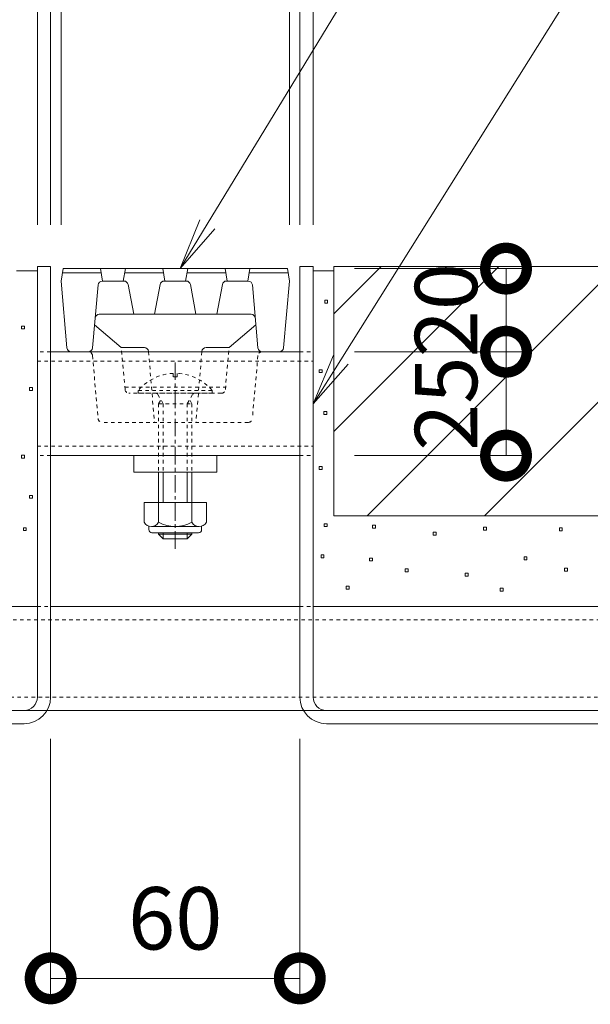
# Model space of a CAD drawing. Extents: x 534 to 3503, y 291 to 2255.
# Drawn here: x 2897 to 3035, y 696 to 933 of the extents above; entities that cross this region are included whole.
import ezdxf
from ezdxf import colors
from ezdxf.entities.mleader import LeaderData, LeaderLine
from ezdxf.math import Vec2, Vec3

# ---------------------------------------------------------------- set-up
doc = ezdxf.new("R2010")
doc.units = 0
doc.linetypes.add('中心線（短）', pattern=[6.773333, 4.233333, -0.846667, 0.846667, -0.846667])
doc.linetypes.add('点線（標準）', pattern=[1.693333, 0.846667, -0.846667])
doc.layers.get('0').update_dxf_attribs({"lineweight": 9})
doc.layers.get('Defpoints').update_dxf_attribs({"lineweight": 9})
for name, color, linetype, lineweight in [('スライドスクリューロック', 7, 'Continuous', 9), ('スリット蓋', 3, 'Continuous', 9), ('モルタル', 7, 'Continuous', 9), ('寸法', 7, 'Continuous', 9), ('引出線', 7, 'Continuous', 9), ('枠', 7, 'Continuous', 9), ('舗装材', 2, 'Continuous', 9), ('角パイプ（蓋受け）', 7, 'Continuous', 9), ('角パイプ（補強梁）', 7, 'Continuous', 9)]:
    doc.layers.add(name, color=color, linetype=linetype, lineweight=lineweight)
doc.styles.add('(K)MSゴシック', font='txt', dxfattribs={"width": 0.8})
doc.styles.add('文字_異尺度_H3.0', font='txt', dxfattribs={"height": 3})
doc.dimstyles.new('KAD-1', dxfattribs={"dimtxt": 3, "dimasz": 4, "dimexe": 1, "dimexo": 2, "dimgap": 1, "dimtad": 1, "dimdec": 1, "dimdsep": 46, "dimtxsty": '(K)MSゴシック', "dimblk": 'DOTSMALL', "dimcen": 0, "dimclrd": 7, "dimclre": 256, "dimclrt": 2, "dimadec": 0, "dimazin": 0, "dimtfac": 1, "dimtdec": 1, "dimtmove": 0, "dimatfit": 3, "dimldrblk": 'DOTSMALL', "dimfxl": 1, "dimtfill": 1, "dimlwd": -1, "dimlwe": -1, "dimarcsym": 0})

# ---------------------------------------------------------------- blocks, each defined once
blk = doc.blocks.new('_Open')
at = {"color": 0, "linetype": 'ByBlock', "lineweight": -2}
for p, q in [((-1, 0.167), (0, 0)), ((-1, -0.167), (0, 0)), ((0, 0), (-1, 0))]:
    blk.add_line(p, q, dxfattribs=at)
blk = doc.blocks.new('_DotSmall')
at = {"color": 0, "linetype": 'ByBlock', "const_width": 0.5}
blk.add_lwpolyline([(-0.0625, 0, 1), (0.0625, 0, 1)], format="xyb", close=True, dxfattribs=at)
blk = doc.blocks.new('*D22')
at = {"layer": 'Defpoints', "color": 0, "linetype": 'Continuous', "lineweight": 9, "transparency": 16777216}
for p in [(2964.62, 989.23), (2904.62, 873.72), (2964.62, 873.72)]:
    blk.add_point(p, dxfattribs=at)
at = {"layer": '寸法', "transparency": 16777216}
for p, q in [((2904.62, 883.72), (2904.62, 994.23)), ((2964.62, 883.72), (2964.62, 994.23))]:
    blk.add_line(p, q, dxfattribs=at)
at = {"layer": '寸法', "color": 7, "transparency": 16777216}
blk.add_line((2904.62, 989.23), (2964.62, 989.23), dxfattribs=at)
at = {"layer": '寸法', "color": 7, "linetype": 'Continuous', "transparency": 16777216, "xscale": 20, "yscale": 20, "zscale": 20, "rotation": 180}
blk.add_blockref('_DotSmall', (2904.62, 989.23), dxfattribs=at)
at = {"layer": '寸法', "color": 7, "linetype": 'Continuous', "transparency": 16777216, "xscale": 20, "yscale": 20, "zscale": 20}
blk.add_blockref('_DotSmall', (2964.62, 989.23), dxfattribs=at)
at = {"layer": '寸法', "color": 2, "linetype": 'Continuous', "transparency": 16777216, "insert": (2934.62, 1001.73), "char_height": 15, "attachment_point": 5, "style": '(K)MSゴシック', "bg_fill": 3, "box_fill_scale": 1.1, "bg_fill_color": 256, "bg_fill_true_color": 13158600, "bg_fill_transparency": 0}
blk.add_mtext('60', dxfattribs=at)
blk = doc.blocks.new('*D23')
at = {"layer": 'Defpoints', "color": 0, "linetype": 'Continuous', "lineweight": 9, "transparency": 16777216}
for p in [(2967.82, 853.22), (2967.82, 828.22), (3014.28, 828.22)]:
    blk.add_point(p, dxfattribs=at)
at = {"layer": '寸法', "transparency": 16777216}
for p, q in [((2977.82, 853.22), (3019.28, 853.22)), ((2977.82, 828.22), (3019.28, 828.22))]:
    blk.add_line(p, q, dxfattribs=at)
at = {"layer": '寸法', "color": 7, "transparency": 16777216}
blk.add_line((3014.28, 853.22), (3014.28, 828.22), dxfattribs=at)
at = {"layer": '寸法', "color": 2, "linetype": 'Continuous', "transparency": 16777216, "insert": (3001.78, 840.72), "char_height": 15, "attachment_point": 5, "rotation": 90, "style": '(K)MSゴシック', "bg_fill": 3, "box_fill_scale": 1.1, "bg_fill_color": 256, "bg_fill_true_color": 13158600, "bg_fill_transparency": 0}
blk.add_mtext('25', dxfattribs=at)
at = {"layer": '寸法', "color": 7, "linetype": 'Continuous', "transparency": 16777216, "xscale": 20, "yscale": 20, "zscale": 20}
for p, rotation in [((3014.28, 853.22), 90), ((3014.28, 828.22), 270)]:
    blk.add_blockref('_DotSmall', p, dxfattribs=dict(at, rotation=rotation))
blk = doc.blocks.new('*D24')
at = {"layer": 'Defpoints', "color": 0, "linetype": 'Continuous', "lineweight": 9, "transparency": 16777216}
for p in [(2967.82, 873.22), (3014.28, 873.22), (2967.82, 853.22)]:
    blk.add_point(p, dxfattribs=at)
at = {"layer": '寸法', "transparency": 16777216}
for p, q in [((2977.82, 873.22), (3019.28, 873.22)), ((2977.82, 853.22), (3019.28, 853.22))]:
    blk.add_line(p, q, dxfattribs=at)
at = {"layer": '寸法', "color": 7, "transparency": 16777216}
blk.add_line((3014.28, 853.22), (3014.28, 873.22), dxfattribs=at)
at = {"layer": '寸法', "color": 2, "linetype": 'Continuous', "transparency": 16777216, "insert": (3001.78, 863.22), "char_height": 15, "attachment_point": 5, "rotation": 90, "style": '(K)MSゴシック', "bg_fill": 3, "box_fill_scale": 1.1, "bg_fill_color": 256, "bg_fill_true_color": 13158600, "bg_fill_transparency": 0}
blk.add_mtext('20', dxfattribs=at)
at = {"layer": '寸法', "color": 7, "linetype": 'Continuous', "transparency": 16777216, "xscale": 20, "yscale": 20, "zscale": 20}
for p, rotation in [((3014.28, 873.22), 90), ((3014.28, 853.22), 270)]:
    blk.add_blockref('_DotSmall', p, dxfattribs=dict(at, rotation=rotation))
blk = doc.blocks.new('*D28')
at = {"layer": 'Defpoints', "color": 0, "linetype": 'Continuous', "lineweight": 9, "transparency": 16777216}
for p in [(2962.12, 953.19), (2907.12, 873.72), (2962.12, 873.72)]:
    blk.add_point(p, dxfattribs=at)
at = {"layer": '寸法', "transparency": 16777216}
for p, q in [((2907.12, 883.72), (2907.12, 958.19)), ((2962.12, 883.72), (2962.12, 958.19))]:
    blk.add_line(p, q, dxfattribs=at)
at = {"layer": '寸法', "color": 7, "transparency": 16777216}
blk.add_line((2907.12, 953.19), (2962.12, 953.19), dxfattribs=at)
at = {"layer": '寸法', "color": 7, "linetype": 'Continuous', "transparency": 16777216, "xscale": 20, "yscale": 20, "zscale": 20, "rotation": 180}
blk.add_blockref('_DotSmall', (2907.12, 953.19), dxfattribs=at)
at = {"layer": '寸法', "color": 7, "linetype": 'Continuous', "transparency": 16777216, "xscale": 20, "yscale": 20, "zscale": 20}
blk.add_blockref('_DotSmall', (2962.12, 953.19), dxfattribs=at)
at = {"layer": '寸法', "color": 2, "linetype": 'Continuous', "lineweight": 9, "transparency": 16777216, "insert": (2934.62, 965.69), "char_height": 15, "attachment_point": 5, "style": '(K)MSゴシック', "bg_fill": 3, "box_fill_scale": 1.1, "bg_fill_color": 256, "bg_fill_true_color": 13158600, "bg_fill_transparency": 0}
blk.add_mtext('55', dxfattribs=at)
blk = doc.blocks.new('*D44')
at = {"layer": 'Defpoints', "color": 0, "linetype": '点線（標準）', "lineweight": 9, "transparency": 16777216}
for p in [(2967.82, 1024.68), (2901.42, 873.72), (2967.82, 873.72)]:
    blk.add_point(p, dxfattribs=at)
at = {"layer": '寸法', "transparency": 16777216}
for p, q in [((2901.42, 883.72), (2901.42, 1029.68)), ((2967.82, 883.72), (2967.82, 1029.68))]:
    blk.add_line(p, q, dxfattribs=at)
at = {"layer": '寸法', "color": 7, "transparency": 16777216}
blk.add_line((2901.42, 1024.68), (2967.82, 1024.68), dxfattribs=at)
at = {"layer": '寸法', "color": 7, "linetype": '点線（標準）', "transparency": 16777216, "xscale": 20, "yscale": 20, "zscale": 20, "rotation": 180}
blk.add_blockref('_DotSmall', (2901.42, 1024.68), dxfattribs=at)
at = {"layer": '寸法', "color": 7, "linetype": '点線（標準）', "transparency": 16777216, "xscale": 20, "yscale": 20, "zscale": 20}
blk.add_blockref('_DotSmall', (2967.82, 1024.68), dxfattribs=at)
at = {"layer": '寸法', "color": 2, "linetype": '点線（標準）', "lineweight": 9, "transparency": 16777216, "insert": (2934.62, 1037.18), "char_height": 15, "attachment_point": 5, "style": '(K)MSゴシック', "bg_fill": 3, "box_fill_scale": 1.1, "bg_fill_color": 256, "bg_fill_true_color": 13158600, "bg_fill_transparency": 0}
blk.add_mtext('66.4', dxfattribs=at)
blk = doc.blocks.new('*D45')
at = {"layer": 'Defpoints', "color": 0, "linetype": '点線（標準）', "lineweight": 9, "transparency": 16777216}
for p in [(2904.62, 770.12), (2964.62, 770.12), (2964.62, 702.46)]:
    blk.add_point(p, dxfattribs=at)
at = {"layer": '寸法', "transparency": 16777216}
for p, q in [((2904.62, 760.12), (2904.62, 697.46)), ((2964.62, 760.12), (2964.62, 697.46))]:
    blk.add_line(p, q, dxfattribs=at)
at = {"layer": '寸法', "color": 7, "transparency": 16777216}
blk.add_line((2904.62, 702.46), (2964.62, 702.46), dxfattribs=at)
at = {"layer": '寸法', "color": 7, "linetype": '点線（標準）', "transparency": 16777216, "xscale": 20, "yscale": 20, "zscale": 20, "rotation": 180}
blk.add_blockref('_DotSmall', (2904.62, 702.46), dxfattribs=at)
at = {"layer": '寸法', "color": 7, "linetype": '点線（標準）', "transparency": 16777216, "xscale": 20, "yscale": 20, "zscale": 20}
blk.add_blockref('_DotSmall', (2964.62, 702.46), dxfattribs=at)
at = {"layer": '寸法', "color": 2, "linetype": '点線（標準）', "lineweight": 9, "transparency": 16777216, "insert": (2934.62, 714.96), "char_height": 15, "attachment_point": 5, "style": '(K)MSゴシック', "bg_fill": 3, "box_fill_scale": 1.1, "bg_fill_color": 256, "bg_fill_true_color": 13158600, "bg_fill_transparency": 0}
blk.add_mtext('60', dxfattribs=at)

msp = doc.modelspace()

# ---------------------------------------------------------------- linework, layer by layer
at = {"layer": 'スライドスクリューロック', "color": 7, "linetype": '中心線（短）', "lineweight": 9}
msp.add_line((2934.62, 805.78), (2934.62, 850.7), dxfattribs=at)
at = {"layer": 'スライドスクリューロック', "color": 6, "linetype": 'Continuous', "lineweight": 9}
for p, q in [((2934.16, 848.02), (2934.16, 847.22)), ((2935.08, 848.02), (2935.08, 847.22)), ((2924.62, 828.22), (2924.62, 824.22)), ((2924.62, 828.22), (2944.62, 828.22)), ((2944.62, 828.22), (2944.62, 824.22)), ((2944.62, 824.22), (2924.62, 824.22)), ((2930.62, 824.22), (2930.62, 816.97)), ((2931.72, 824.22), (2931.72, 816.97)), ((2937.52, 824.22), (2937.52, 816.97)), ((2938.62, 824.22), (2938.62, 816.97)), ((2930.62, 809.66), (2930.62, 809.32)), ((2931.72, 808.22), (2930.62, 809.32)), ((2930.62, 809.32), (2938.61, 809.32)), ((2931.72, 809.66), (2931.72, 808.22)), ((2931.72, 808.22), (2937.52, 808.22)), ((2937.52, 809.66), (2937.52, 808.22)), ((2937.52, 808.22), (2938.62, 809.32)), ((2938.62, 809.66), (2938.62, 809.32))]:
    msp.add_line(p, q, dxfattribs=at)
at = {"layer": 'スライドスクリューロック', "color": 6, "linetype": '点線（標準）', "lineweight": 9}
for p, q in [((2935.08, 847.22), (2934.16, 847.22)), ((2925.72, 843.22), (2925.72, 843.92)), ((2943.52, 843.92), (2925.72, 843.92)), ((2943.52, 843.22), (2943.52, 843.92)), ((2943.52, 843.22), (2925.72, 843.22)), ((2931.72, 840.72), (2930.36, 843.03)), ((2930.62, 840.72), (2931.16, 841.67)), ((2937.52, 840.72), (2938.88, 843.03)), ((2938.62, 840.72), (2938.08, 841.67)), ((2930.62, 840.72), (2938.62, 840.72)), ((2930.62, 840.72), (2930.62, 824.22)), ((2931.72, 840.72), (2931.72, 824.22)), ((2937.52, 840.72), (2937.52, 824.22)), ((2938.62, 840.72), (2938.62, 824.22))]:
    msp.add_line(p, q, dxfattribs=at)
at = {"layer": 'スライドスクリューロック', "color": 2, "linetype": 'Continuous', "lineweight": 9}
for p, q in [((2927.12, 816.97), (2927.12, 812.17)), ((2942.12, 816.97), (2927.12, 816.97)), ((2930.62, 816.97), (2930.62, 812.17)), ((2938.62, 816.97), (2938.62, 812.17)), ((2942.12, 816.97), (2942.12, 812.17)), ((2928.27, 810.42), (2928.27, 811.27)), ((2940.37, 811.17), (2928.87, 811.17)), ((2940.97, 810.42), (2940.97, 811.27)), ((2929.02, 809.67), (2940.22, 809.67))]:
    msp.add_line(p, q, dxfattribs=at)
at = {"layer": 'スライドスクリューロック', "color": 6, "linetype": '点線（標準）', "lineweight": 9}
for centre, radius, start, end in [((2934.62, 836.32), 11.7, 92.261, 139.5245), ((2934.62, 836.32), 11.7, 40.4756, 87.7388), ((2930.02, 842.82), 0.4, 30.4817, 90), ((2939.22, 842.82), 0.4, 90, 149.5183)]:
    msp.add_arc(centre, radius, start, end, dxfattribs=at)
at = {"layer": 'スライドスクリューロック', "color": 2, "linetype": 'Continuous', "lineweight": 9}
for centre, radius, start, end in [((2928.87, 813.21), 2.03, 210.518, 329.482), ((2929.02, 810.42), 0.75, 180, 270), ((2934.62, 819.68), 8.5, 241.9287, 298.0715), ((2940.37, 813.21), 2.03, 210.5145, 329.4851), ((2940.22, 810.42), 0.75, 270, 0)]:
    msp.add_arc(centre, radius, start, end, dxfattribs=at)
at = {"layer": 'スリット蓋', "color": 3, "linetype": 'Continuous', "lineweight": 9}
for p, q in [((2907.62, 872.22), (2916.79, 872.22)), ((2922.45, 872.22), (2931.79, 872.22)), ((2946.79, 872.22), (2937.45, 872.22)), ((2961.62, 872.22), (2952.45, 872.22)), ((2908.54, 854.14), (2907.12, 870.22)), ((2917.04, 870.22), (2922.29, 870.22)), ((2923.27, 869.41), (2924.62, 862.22)), ((2930.97, 869.41), (2929.62, 862.22)), ((2931.95, 870.22), (2937.29, 870.22)), ((2938.27, 869.41), (2939.62, 862.22)), ((2945.97, 869.41), (2944.62, 862.22)), ((2952.2, 870.22), (2946.95, 870.22)), ((2960.7, 854.14), (2962.12, 870.22)), ((2916.04, 869.31), (2914.7, 854.14)), ((2953.2, 869.31), (2954.54, 854.14)), ((2916.33, 862.22), (2952.91, 862.22)), ((2921.62, 854.22), (2915.19, 859.72)), ((2947.59, 854.22), (2954.05, 859.72)), ((2913.7, 853.22), (2909.54, 853.22)), ((2927.2, 854.22), (2921.62, 854.22)), ((2928.2, 853.31), (2928.2, 853.22)), ((2941.04, 853.31), (2941.04, 853.22)), ((2942.04, 854.22), (2947.59, 854.22)), ((2955.54, 853.22), (2959.7, 853.22))]:
    msp.add_line(p, q, dxfattribs=at)
at = {"layer": 'スリット蓋', "color": 3, "linetype": '点線（標準）', "lineweight": 9}
for p, q in [((2922.54, 844.13), (2921.62, 854.22)), ((2928.2, 853.22), (2929.62, 836.22)), ((2941.04, 853.22), (2939.62, 836.22)), ((2946.7, 844.14), (2947.59, 854.22)), ((2914.7, 852.31), (2916.04, 837.14)), ((2954.54, 852.31), (2953.2, 837.14)), ((2922.49, 844.72), (2946.75, 844.72)), ((2923.49, 843.22), (2923.52, 843.22)), ((2945.75, 843.22), (2923.53, 843.22)), ((2952.2, 836.22), (2917.04, 836.22))]:
    msp.add_line(p, q, dxfattribs=at)
at = {"layer": 'スリット蓋', "color": 3, "linetype": 'Continuous', "lineweight": 9}
for centre, start, end in [((2917.04, 869.22), 90, 174.9575), ((2922.29, 869.22), 10.6197, 90), ((2931.95, 869.22), 90, 169.3803), ((2937.29, 869.22), 10.6197, 90), ((2946.95, 869.22), 90, 169.3803), ((2952.2, 869.22), 5.0425, 90), ((2916.33, 861.22), 90, 174.9575), ((2952.91, 861.22), 5.0425, 90), ((2909.54, 854.22), 185.0425, 270), ((2913.7, 854.22), 270, 354.9575), ((2927.2, 853.22), 4.7636, 90), ((2942.04, 853.22), 90, 175.2364), ((2955.54, 854.22), 185.0425, 270), ((2959.7, 854.22), 270, 354.9575)]:
    msp.add_arc(centre, 1, start, end, dxfattribs=at)
at = {"layer": 'スリット蓋', "color": 3, "linetype": '点線（標準）', "lineweight": 9}
for centre, start, end in [((2913.7, 852.22), 5.0425, 90), ((2955.54, 852.22), 90, 174.9575), ((2923.53, 844.22), 185.1944, 270), ((2945.7, 844.22), 270, 354.9575), ((2917.04, 837.22), 185.0425, 270), ((2952.2, 837.22), 270, 354.9575)]:
    msp.add_arc(centre, 1, start, end, dxfattribs=at)
at = {"layer": 'モルタル', "color": 7, "linetype": 'Continuous', "lineweight": 9}
for p, q in [((2971.31, 865.64), (2970.61, 865.64)), ((2970.61, 865.64), (2970.61, 864.94)), ((2970.61, 864.94), (2971.31, 864.94)), ((2971.31, 864.94), (2971.31, 865.64)), ((2898.32, 859.39), (2897.62, 859.39)), ((2897.62, 859.39), (2897.62, 858.69)), ((2897.62, 858.69), (2898.32, 858.69)), ((2898.32, 858.69), (2898.32, 859.39)), ((2969.97, 848.89), (2969.27, 848.89)), ((2969.27, 848.89), (2969.27, 848.19)), ((2969.27, 848.19), (2969.97, 848.19)), ((2969.97, 848.19), (2969.97, 848.89)), ((2900.25, 844.58), (2899.55, 844.58)), ((2899.55, 844.58), (2899.55, 843.88)), ((2899.55, 843.88), (2900.25, 843.88)), ((2900.25, 843.88), (2900.25, 844.58)), ((2971.14, 838.83), (2970.44, 838.83)), ((2970.44, 838.83), (2970.44, 838.13)), ((2971.14, 838.13), (2971.14, 838.83)), ((2970.44, 838.13), (2971.14, 838.13)), ((2898.29, 828.31), (2897.59, 828.31)), ((2897.59, 828.31), (2897.59, 827.61)), ((2897.59, 827.61), (2898.29, 827.61)), ((2898.29, 827.61), (2898.29, 828.31)), ((2969.97, 825.6), (2969.27, 825.6)), ((2969.27, 825.6), (2969.27, 824.9)), ((2969.27, 824.9), (2969.97, 824.9)), ((2969.97, 824.9), (2969.97, 825.6)), ((2900.26, 818.66), (2899.56, 818.66)), ((2899.56, 818.66), (2899.56, 817.96)), ((2899.56, 817.96), (2900.26, 817.96)), ((2900.26, 817.96), (2900.26, 818.66)), ((2898.75, 810.88), (2898.05, 810.88)), ((2898.05, 810.88), (2898.05, 810.18)), ((2898.05, 810.18), (2898.75, 810.18)), ((2898.75, 810.18), (2898.75, 810.88)), ((2971.18, 811.85), (2970.48, 811.85)), ((2970.48, 811.85), (2970.48, 811.15)), ((2970.48, 811.15), (2971.18, 811.15)), ((2971.18, 811.15), (2971.18, 811.85)), ((2982.86, 811.49), (2982.16, 811.49)), ((2982.16, 811.49), (2982.16, 810.79)), ((2982.16, 810.79), (2982.86, 810.79)), ((2982.86, 810.79), (2982.86, 811.49)), ((3009.55, 811.02), (3008.85, 811.02)), ((3008.85, 811.02), (3008.85, 810.32)), ((3008.85, 810.32), (3009.55, 810.32)), ((3009.55, 810.32), (3009.55, 811.02)), ((3027.82, 810.85), (3027.12, 810.85)), ((3027.12, 810.85), (3027.12, 810.15)), ((3027.82, 810.15), (3027.82, 810.85)), ((2997.44, 809.81), (2996.74, 809.81)), ((2996.74, 809.81), (2996.74, 809.11)), ((2996.74, 809.11), (2997.44, 809.11)), ((2997.44, 809.11), (2997.44, 809.81)), ((3027.12, 810.15), (3027.82, 810.15)), ((2970.43, 804.33), (2969.73, 804.33)), ((2969.73, 804.33), (2969.73, 803.63)), ((2969.73, 803.63), (2970.43, 803.63)), ((2970.43, 803.63), (2970.43, 804.33)), ((2982.11, 803.59), (2981.41, 803.59)), ((2981.41, 803.59), (2981.41, 802.89)), ((2982.11, 802.89), (2982.11, 803.59)), ((3019.33, 803.85), (3018.63, 803.85)), ((3018.63, 803.85), (3018.63, 803.15)), ((3018.63, 803.15), (3019.33, 803.15)), ((3019.33, 803.15), (3019.33, 803.85)), ((2981.41, 802.89), (2982.11, 802.89)), ((2990.7, 800.98), (2990, 800.98)), ((2990, 800.98), (2990, 800.28)), ((2990.7, 800.28), (2990.7, 800.98)), ((3029.09, 801.11), (3028.39, 801.11)), ((3028.39, 801.11), (3028.39, 800.41)), ((3029.09, 800.41), (3029.09, 801.11)), ((2990, 800.28), (2990.7, 800.28)), ((3005.15, 799.94), (3004.45, 799.94)), ((3004.45, 799.94), (3004.45, 799.24)), ((3004.45, 799.24), (3005.15, 799.24)), ((3005.15, 799.24), (3005.15, 799.94)), ((3028.39, 800.41), (3029.09, 800.41)), ((2976.52, 796.82), (2975.82, 796.82)), ((2975.82, 796.82), (2975.82, 796.12)), ((2975.82, 796.12), (2976.52, 796.12)), ((2976.52, 796.12), (2976.52, 796.82)), ((3013.61, 796.3), (3012.91, 796.3)), ((3012.91, 796.3), (3012.91, 795.6)), ((3013.61, 795.6), (3013.61, 796.3)), ((3012.91, 795.6), (3013.61, 795.6))]:
    msp.add_line(p, q, dxfattribs=at)
at = {"layer": '枠', "color": 7, "linetype": 'Continuous', "lineweight": 9}
for p, q in [((2898.22, 766.92), (2684.62, 766.92)), ((3184.62, 766.92), (2971.02, 766.92)), ((2684.62, 763.72), (2898.22, 763.72)), ((2971.02, 763.72), (3184.62, 763.72))]:
    msp.add_line(p, q, dxfattribs=at)
for centre, radius, start, end in [((2898.22, 770.12), 6.4, 270, 0), ((2898.22, 770.12), 3.2, 270, 0), ((2971.02, 770.12), 6.4, 180, 270), ((2971.02, 770.12), 3.2, 180, 270)]:
    msp.add_arc(centre, radius, start, end, dxfattribs=at)
at = {"layer": '舗装材', "color": 2, "linetype": 'Continuous', "lineweight": 9}
for p, q in [((2972.82, 813.72), (2972.82, 873.72)), ((2972.82, 873.72), (3172.82, 873.72)), ((2972.82, 834.02), (3012.53, 873.72)), ((2972.82, 862.3), (2984.24, 873.72)), ((2980.81, 813.72), (3040.81, 873.72)), ((3009.1, 813.72), (3069.1, 873.72)), ((2972.82, 813.72), (3172.82, 813.72))]:
    msp.add_line(p, q, dxfattribs=at)
at = {"layer": '角パイプ（蓋受け）', "color": 7, "linetype": '点線（標準）', "lineweight": 9}
for p, q in [((2904.62, 853.22), (2901.42, 853.22)), ((2964.62, 853.22), (2967.82, 853.22)), ((2901.42, 850.92), (2967.82, 850.92)), ((2901.42, 830.52), (2967.82, 830.52)), ((2904.62, 828.22), (2901.42, 828.22)), ((2964.62, 828.22), (2967.82, 828.22))]:
    msp.add_line(p, q, dxfattribs=at)
at = {"layer": '角パイプ（蓋受け）', "color": 7, "linetype": 'Continuous', "lineweight": 9}
for p, q in [((2901.42, 853.22), (2901.42, 828.22)), ((2964.62, 853.22), (2904.62, 853.22)), ((2967.82, 828.22), (2967.82, 853.22)), ((2964.62, 828.22), (2904.62, 828.22))]:
    msp.add_line(p, q, dxfattribs=at)
at = {"layer": '角パイプ（補強梁）', "color": 7, "linetype": 'Continuous', "lineweight": 9}
for p, q in [((2729.62, 791.92), (2901.42, 791.92)), ((2904.62, 791.92), (2964.62, 791.92)), ((2967.82, 791.92), (3139.62, 791.92)), ((3139.62, 766.92), (2729.62, 766.92))]:
    msp.add_line(p, q, dxfattribs=at)
at = {"layer": '角パイプ（補強梁）', "color": 7, "linetype": '点線（標準）', "lineweight": 9}
for p, q in [((2901.42, 791.92), (2904.62, 791.92)), ((2964.62, 791.92), (2967.82, 791.92)), ((2729.62, 788.72), (3139.62, 788.72)), ((3139.62, 770.12), (2729.62, 770.12))]:
    msp.add_line(p, q, dxfattribs=at)

# ---------------------------------------------------------------- leaders
at = {"layer": '引出線', "color": 7, "linetype": 'Continuous'}
ml = msp.add_multileader_mtext('Standard', dxfattribs=at)
ml.set_content('スリット蓋：VGQM-0620', color=2, style='文字_異尺度_H3.0')
ml.set_leader_properties(color=7, linetype='Continuous', lineweight=13)
ml.set_arrow_properties(name='OPEN')
ml.build(insert=Vec2(0, 0))
ml.multileader.update_dxf_attribs({"has_dogleg": 0, "text_left_attachment_type": 5, "text_right_attachment_type": 5, "text_top_attachment_type": 10, "text_bottom_attachment_type": 10, "arrow_head_size": 12.5, "scale": 5})
ctx = ml.context
ctx.base_point, ctx.scale, ctx.char_height, ctx.arrow_head_size, ctx.landing_gap_size, ctx.plane_origin = Vec3(3058.75, 1075.32), 5, 15, 12.5, 5, Vec3(2962.53, 1093.32)
ctx.left_attachment, ctx.right_attachment, ctx.top_attachment, ctx.bottom_attachment = 5, 5, 10, 10
notes = []
notes.append((ctx, [(0, (1, 1, 0), (3018.75, 1075.32), (1, 0), 40, [(0, [(2935.85, 873.22)], 0, [])])]))
ctx.mtext.insert, ctx.mtext.flow_direction = Vec3(3063.75, 1094), 5
ml = msp.add_multileader_mtext('Standard', dxfattribs=at)
ml.set_content('枠：BCIT-2EG-3020\u3000S=60', color=2, style='文字_異尺度_H3.0')
ml.set_leader_properties(color=7, linetype='Continuous', lineweight=13)
ml.set_arrow_properties(name='OPEN')
ml.build(insert=Vec2(0, 0))
ml.multileader.update_dxf_attribs({"has_dogleg": 0, "text_left_attachment_type": 5, "text_right_attachment_type": 5, "text_top_attachment_type": 10, "text_bottom_attachment_type": 10, "arrow_head_size": 12.5, "scale": 5})
ctx = ml.context
ctx.base_point, ctx.scale, ctx.char_height, ctx.arrow_head_size, ctx.landing_gap_size, ctx.plane_origin = Vec3(3074.79, 1010.99), 5, 15, 12.5, 5, Vec3(3084.87, 1052.81)
ctx.left_attachment, ctx.right_attachment, ctx.top_attachment, ctx.bottom_attachment = 5, 5, 10, 10
notes.append((ctx, [(0, (1, 1, 0), (3034.79, 1010.99), (1, 0), 40, [(0, [(2967.82, 840.72)], 0, [])])]))
ctx.mtext.insert, ctx.mtext.flow_direction = Vec3(3079.79, 1029.75), 5
for ctx, leaders in notes:
    for number, flags, end, landing, length, lines in leaders:
        leader = LeaderData()
        leader.index, (leader.has_last_leader_line, leader.has_dogleg_vector, leader.attachment_direction) = number, flags
        leader.last_leader_point, leader.dogleg_vector, leader.dogleg_length = Vec3(end), Vec3(landing), length
        for number, points, colour, breaks in lines:
            line = LeaderLine()
            line.index, line.vertices, line.color, line.breaks = number, Vec3.list(points), colors.encode_raw_color(colour), breaks
            leader.lines.append(line)
        ctx.leaders.append(leader)

# ---------------------------------------------------------------- next in the draw order: dimensions: what is measured, and where the dimension line sits
at = {"layer": '寸法', "color": 7, "linetype": 'Continuous'}
dim = msp.add_linear_dim(base=(2964.62, 989.23), p1=(2904.62, 873.72), p2=(2964.62, 873.72), dimstyle='KAD-1', dxfattribs=at)
dim.commit()
dim.dimension.update_dxf_attribs({"geometry": '*D22', "text_midpoint": (2934.62, 1001.73)})

# ---------------------------------------------------------------- next in the draw order: dimensions: what is measured, and where the dimension line sits
at = {"layer": '寸法', "color": 7, "linetype": 'Continuous', "lineweight": 9}
dim = msp.add_linear_dim(base=(2962.12, 953.19), p1=(2907.12, 873.72), p2=(2962.12, 873.72), dimstyle='KAD-1', dxfattribs=at)
dim.commit()
dim.dimension.update_dxf_attribs({"geometry": '*D28', "text_midpoint": (2934.62, 965.69)})

# ---------------------------------------------------------------- next in the draw order: linework, layer by layer
at = {"layer": 'スリット蓋', "color": 3, "linetype": 'Continuous', "lineweight": 9}
for p, q in [((2907.12, 870.22), (2907.62, 873.22)), ((2907.62, 873.22), (2961.62, 873.22)), ((2917.12, 870.22), (2916.62, 873.22)), ((2922.12, 870.22), (2922.62, 873.22)), ((2932.12, 870.22), (2931.62, 873.22)), ((2937.12, 870.22), (2937.62, 873.22)), ((2947.12, 870.22), (2946.62, 873.22)), ((2952.12, 870.22), (2952.62, 873.22)), ((2962.12, 870.22), (2961.62, 873.22))]:
    msp.add_line(p, q, dxfattribs=at)
at = {"layer": '枠', "color": 7, "linetype": 'Continuous', "lineweight": 9}
for p, q in [((2901.42, 873.72), (2904.62, 873.72)), ((2901.42, 770.12), (2901.42, 873.72)), ((2904.62, 770.12), (2904.62, 873.72)), ((2967.82, 873.72), (2964.62, 873.72)), ((2964.62, 770.12), (2964.62, 873.72)), ((2967.82, 770.12), (2967.82, 873.72))]:
    msp.add_line(p, q, dxfattribs=at)
at = {"layer": '舗装材', "color": 2, "linetype": 'Continuous', "lineweight": 9}
msp.add_line((2967.82, 872.72), (2972.82, 872.72), dxfattribs=at)

# ---------------------------------------------------------------- next in the draw order: dimensions: what is measured, and where the dimension line sits
at = {"layer": '寸法', "color": 7, "linetype": '点線（標準）', "lineweight": 9}
for base, p1, p2, picture, middle in [((2967.82, 1024.68), (2901.42, 873.72), (2967.82, 873.72), '*D44', (2934.62, 1037.18)), ((2964.62, 702.46), (2904.62, 770.12), (2964.62, 770.12), '*D45', (2934.62, 714.96))]:
    dim = msp.add_linear_dim(base=base, p1=p1, p2=p2, dimstyle='KAD-1', dxfattribs=at)
    dim.commit()
    dim.dimension.update_dxf_attribs({"geometry": picture, "text_midpoint": middle})

# ---------------------------------------------------------------- next in the draw order: linework, layer by layer
at = {"layer": '舗装材', "color": 2, "linetype": 'Continuous', "lineweight": 9}
msp.add_line((2896.42, 872.72), (2901.42, 872.72), dxfattribs=at)

# ---------------------------------------------------------------- next in the draw order: dimensions: what is measured, and where the dimension line sits
at = {"layer": '寸法', "linetype": 'Continuous'}
dim = msp.add_linear_dim(base=(3014.28, 873.22), p1=(2967.82, 853.22), p2=(2967.82, 873.22), angle=90, dimstyle='KAD-1', override={"dimtmove": 1}, dxfattribs=at)
dim.commit()
dim.dimension.update_dxf_attribs({"geometry": '*D24', "text_midpoint": (3014.28, 863.22), "dimtype": 160})

# ---------------------------------------------------------------- next in the draw order: dimensions: what is measured, and where the dimension line sits
at = {"layer": '寸法', "color": 7, "linetype": 'Continuous'}
dim = msp.add_linear_dim(base=(3014.28, 828.22), p1=(2967.82, 853.22), p2=(2967.82, 828.22), angle=90, dimstyle='KAD-1', override={"dimtmove": 1}, dxfattribs=at)
dim.commit()
dim.dimension.update_dxf_attribs({"geometry": '*D23', "text_midpoint": (3014.28, 840.72), "dimtype": 160})

doc.saveas('drawing.dxf')
